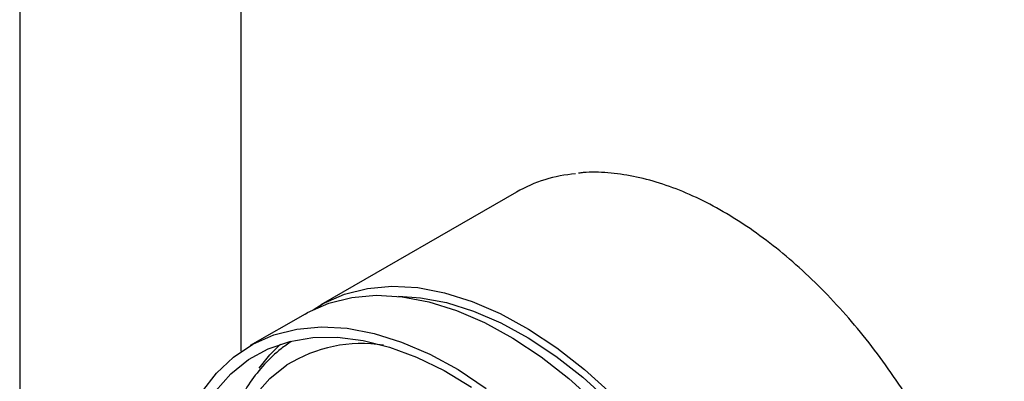
# Model space of a CAD drawing. Units: millimetres. Extents: x 3 to 4496, y 5 to 4495.
# Drawn here: x 3452 to 3541, y 3886 to 3919 of the extents above; entities that cross this region are included whole.
import ezdxf

# ---------------------------------------------------------------- set-up
doc = ezdxf.new("R2010")
doc.units = ezdxf.units.MM

msp = doc.modelspace()

# ---------------------------------------------------------------- linework, layer by layer
at = {"color": 7, "linetype": 'Continuous', "lineweight": 25}
for p, q in [((3451.985, 4022.124), (3451.985, 3773.067)), ((3471.985, 3888.663), (3471.985, 4022.124)), ((3496.842, 3903.056), (3479.164, 3892.851)), ((3477.75, 3892.035), (3472.8, 3889.177))]:
    msp.add_line(p, q, dxfattribs=at)
at = {"color": 7, "linetype": 'Continuous', "lineweight": 25, "flags": 128}
for points in [[(3478.471, 3892.419), (3479.39, 3892.978), (3481.306, 3893.825), (3483.381, 3894.35), (3485.594, 3894.548), (3487.923, 3894.417), (3490.345, 3893.958), (3492.837, 3893.176), (3495.372, 3892.08), (3497.927, 3890.678), (3500.475, 3888.987), (3502.991, 3887.022), (3505.451, 3884.802)], [(3477.75, 3892.035), (3477.976, 3892.162), (3479.892, 3893.008), (3481.966, 3893.533), (3484.179, 3893.731), (3486.509, 3893.6), (3488.931, 3893.141), (3491.422, 3892.36), (3493.958, 3891.263), (3496.512, 3889.862), (3499.061, 3888.17), (3501.577, 3886.205), (3504.037, 3883.986)], [(3486.195, 3893.636), (3488.181, 3893.507), (3490.537, 3893.061), (3492.959, 3892.301), (3495.425, 3891.235), (3497.909, 3889.872), (3500.387, 3888.227), (3502.834, 3886.316), (3505.226, 3884.158)], [(3468.412, 3884.935), (3469.745, 3886.683), (3471.288, 3888.145), (3473.026, 3889.304), (3474.942, 3890.151), (3477.017, 3890.676), (3479.23, 3890.874), (3481.559, 3890.743), (3483.981, 3890.284), (3486.473, 3889.502), (3489.008, 3888.406), (3491.563, 3887.005), (3494.111, 3885.313)], [(3469.655, 3885.07), (3471.055, 3886.632), (3472.652, 3887.909), (3474.431, 3888.885), (3476.373, 3889.553), (3478.461, 3889.904), (3480.672, 3889.937), (3482.985, 3889.65), (3485.377, 3889.046), (3487.824, 3888.132), (3490.302, 3886.916), (3492.786, 3885.41)], [(3473.616, 3887.136), (3474.572, 3888.335), (3475.549, 3889.314)], [(3473.222, 3884.668), (3474.572, 3886.193), (3476.12, 3887.432), (3476.12, 3887.432)]]:
    msp.add_lwpolyline(points, dxfattribs=at)
at = {"color": 7, "linetype": 'Continuous', "lineweight": 25}
for centre, radius, start, end in [((3503.178, 3891.949), 12.788, 94.52333, 119.70155), ((3482.868, 3876.602), 12.76, 81.13282, 121.92475)]:
    msp.add_arc(centre, radius, start, end, dxfattribs=at)
for points, knots in [([(3537.372, 3844.3), (3537.611, 3844.635), (3538.263, 3845.548), (3539.101, 3847.293), (3539.898, 3849.494), (3540.466, 3851.902), (3540.812, 3854.482), (3540.929, 3857.213), (3540.818, 3860.07), (3540.48, 3863.026), (3539.919, 3866.056), (3539.142, 3869.133), (3538.155, 3872.231), (3536.967, 3875.322), (3535.588, 3878.382), (3534.032, 3881.384), (3532.312, 3884.301), (3530.441, 3887.109), (3528.437, 3889.784), (3526.316, 3892.303), (3524.095, 3894.643), (3521.795, 3896.784), (3519.432, 3898.708), (3517.028, 3900.398), (3514.602, 3901.837), (3512.173, 3903.012), (3509.764, 3903.91), (3507.392, 3904.528), (3505.092, 3904.826), (3503.435, 3904.898), (3502.586, 3904.777), (3502.442, 3904.757)], [0, 0, 0, 0, 0.020507, 0.055984, 0.091684, 0.127565, 0.163565, 0.199629, 0.235717, 0.271797, 0.307861, 0.343904, 0.379929, 0.415937, 0.451933, 0.487922, 0.523908, 0.559897, 0.595892, 0.631898, 0.667921, 0.703965, 0.740035, 0.776134, 0.812262, 0.848415, 0.884576, 0.920711, 0.956769, 0.992685, 1, 1, 1, 1]), ([(3476.508, 3889.557), (3476.196, 3889.337), (3475.333, 3888.731), (3474.061, 3887.527), (3472.759, 3885.891), (3471.66, 3884.02), (3470.768, 3881.929), (3470.094, 3879.632), (3469.647, 3877.15), (3469.43, 3874.507), (3469.447, 3871.729), (3469.696, 3868.846), (3470.172, 3865.885), (3470.869, 3862.872), (3471.781, 3859.835), (3472.897, 3856.8), (3474.207, 3853.793), (3475.699, 3850.842), (3477.359, 3847.972), (3479.174, 3845.209), (3481.126, 3842.577), (3483.199, 3840.099), (3485.376, 3837.798), (3487.638, 3835.694), (3489.968, 3833.808), (3492.345, 3832.157), (3494.751, 3830.757), (3497.166, 3829.626), (3499.568, 3828.776), (3501.935, 3828.219), (3504.239, 3827.966), (3506.459, 3828.015), (3508.554, 3828.386), (3510.156, 3828.869), (3510.996, 3829.326), (3511.237, 3829.456)], [0, 0, 0, 0, 0.017049, 0.047052, 0.077169, 0.107575, 0.138338, 0.169438, 0.200797, 0.232316, 0.263913, 0.295523, 0.327112, 0.358668, 0.390192, 0.421685, 0.453156, 0.484612, 0.516063, 0.547517, 0.578981, 0.610464, 0.641976, 0.673527, 0.705123, 0.73677, 0.768467, 0.800205, 0.831946, 0.863623, 0.895142, 0.926389, 0.957269, 0.987754, 1, 1, 1, 1])]:
    msp.add_open_spline(points, degree=3, knots=knots, dxfattribs=at)

doc.saveas('drawing.dxf')
